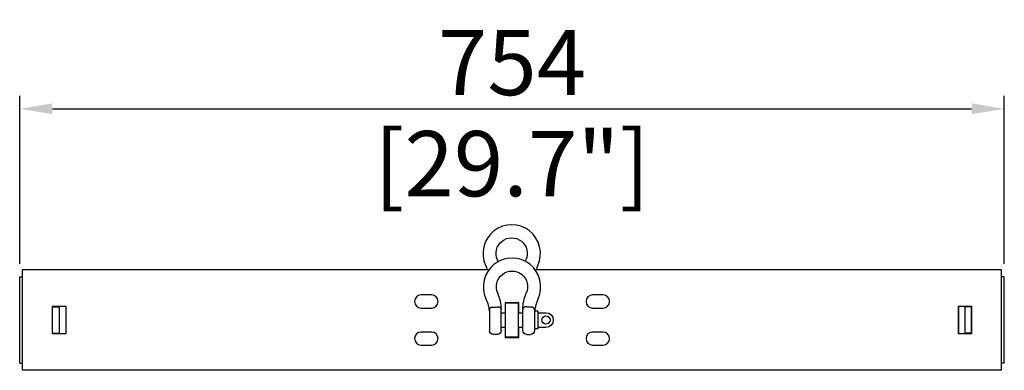
# Model space of a CAD drawing. Units: millimetres. Extents: x -1333 to 3062, y -1056 to 1056.
# Drawn here: x -377 to 377, y -38 to 230 of the extents above; entities that cross this region are included whole.
import ezdxf

# ---------------------------------------------------------------- set-up
doc = ezdxf.new("R2010")
doc.units = ezdxf.units.MM
doc.layers.add('02-CAD-Cotation', color=3, linetype='Continuous')
doc.layers.add('04-Rigging 2D', color=6, linetype='Continuous')
doc.styles.get("Standard").update_dxf_attribs({"font": 'arial.ttf'})
doc.dimstyles.new('L_Acoustics', dxfattribs={"dimscale": 0, "dimtxt": 5, "dimasz": 2.5, "dimexe": 1, "dimexo": 1, "dimgap": 1, "dimtad": 1, "dimdec": 1, "dimlfac": -1, "dimdsep": 46, "dimtxsty": 'Standard', "dimcen": 1, "dimclrd": 256, "dimclre": 256, "dimclrt": 256, "dimadec": 0, "dimazin": 2, "dimtfac": 1, "dimtdec": 1, "dimtofl": 0, "dimtmove": 0, "dimatfit": 3, "dimfxl": 0, "dimtolj": 1, "dimtzin": 0, "dimarcsym": 0})

# ---------------------------------------------------------------- blocks, each defined once
blk = doc.blocks.new('*D12')
at = {"layer": '02-CAD-Cotation', "lineweight": -2, "transparency": 16777216}
for p, q in [((-377.1, 43), (-377.1, 171.83)), ((377.1, 43), (377.1, 171.83)), ((-352.1, 161.83), (352.1, 161.83))]:
    blk.add_line(p, q, dxfattribs=at)
at = {"layer": '02-CAD-Cotation', "transparency": 16777216}
for points in [[(-352.1, 166), (-352.1, 157.67), (-377.1, 161.83)], [(352.1, 166), (352.1, 157.67), (377.1, 161.83)]]:
    blk.add_solid(points, dxfattribs=at)
at = {"layer": 'Defpoints', "color": 0, "transparency": 16777216}
for p in [(377.1, 161.83), (-377.1, 33), (377.1, 33)]:
    blk.add_point(p, dxfattribs=at)
at = {"layer": '02-CAD-Cotation', "transparency": 16777216, "char_height": 50, "attachment_point": 5}
for s, insert in [('\\A1;754', (0, 197.26)), ('\\A1;[29.7"]', (0, 119.79))]:
    blk.add_mtext(s, dxfattribs=dict(at, insert=insert))

msp = doc.modelspace()

# ---------------------------------------------------------------- linework, layer by layer
at = {"layer": '04-Rigging 2D', "extrusion": (-1, 1.22465e-16, -1.83697e-16)}
for p, q in [((-17.75, 38.5), (-375, 38.5)), ((-375, -38.5), (-375, 38.5)), ((375, 38.5), (17.75, 38.5)), ((375, -38.5), (375, 38.5)), ((375, -38.5), (-375, -38.5))]:
    msp.add_line(p, q, dxfattribs=at)
at = {"layer": '04-Rigging 2D', "color": 241, "extrusion": (-1, 1.22465e-16, -1.83697e-16)}
for p, q in [((-377.1, -33), (-377.1, 33)), ((-377.1, 33), (-375, 33)), ((377.1, 33), (375, 33)), ((377.1, -33), (377.1, 33)), ((-61.7, 19.2), (-69.7, 19.2)), ((69.7, 19.2), (61.7, 19.2)), ((-341.75, 10.25), (-352.25, 10.25)), ((-352.25, 10.25), (-352.25, -10.25)), ((-352, -10.25), (-352, 10.25)), ((-352, 10), (-347, 10)), ((-347, 10.25), (-347, -10.25)), ((-342, 10.25), (-342, -10.25)), ((-342, 10.19), (-341.75, 10.19)), ((-341.75, -10.25), (-341.75, 10.25)), ((-69.7, 9.2), (-61.7, 9.2)), ((-17.25, 7.83), (-17.25, -8)), ((-8.25, -8), (-8.25, 8.15)), ((5.25, 13.25), (-5.25, 13.25)), ((-5.25, 13.25), (-5.25, 5.5)), ((-5, -13.25), (-5, 13.25)), ((5, 13), (-5, 13)), ((5, -13.25), (5, 13.25)), ((5.25, 5.5), (5.25, 13.25)), ((8.25, -8), (8.25, 8.15)), ((17.25, 7.83), (17.25, -8)), ((61.7, 9.2), (69.7, 9.2)), ((352.25, 10.25), (341.75, 10.25)), ((341.75, 10.25), (341.75, -10.25)), ((342, 10.19), (341.75, 10.19)), ((342, 10.25), (342, -10.25)), ((347, 10.25), (347, -10.25)), ((352, 10), (347, 10)), ((352, -10.25), (352, 10.25)), ((352.25, -10.25), (352.25, 10.25)), ((-341.75, 4.41), (-342, 4.41)), ((-342, 1.53), (-341.75, 1.53)), ((-8.25, 5.5), (-5, 5.5)), ((5, 5.5), (8.25, 5.5)), ((19.83, 6.75), (17.4, 6.75)), ((19.83, 6.75), (19.83, -6.75)), ((19.83, 5.6), (26.03, 5.6)), ((341.75, 4.41), (342, 4.41)), ((342, 1.53), (341.75, 1.53)), ((-341.75, -2.4), (-342, -2.4)), ((-8.25, -5.5), (-5, -5.5)), ((-5.25, -5.5), (-5.25, -13.25)), ((5, -5.5), (8.25, -5.5)), ((5.25, -13.25), (5.25, -5.5)), ((19.83, -6.75), (17.25, -6.75)), ((26.03, -5.6), (19.83, -5.6)), ((342, -2.4), (341.75, -2.4)), ((-352.25, -10.25), (-341.75, -10.25)), ((-352, -10), (-347, -10)), ((-61.7, -9.2), (-69.7, -9.2)), ((-11.25, -11), (-14.25, -11)), ((-5.25, -13.25), (5.25, -13.25)), ((5, -13), (-5, -13)), ((5.25, -11), (5, -11)), ((11.25, -11), (14.25, -11)), ((59.4, -9.8), (59.33, -9.8)), ((59.4, -9.76), (59.4, -9.8)), ((69.7, -9.2), (61.7, -9.2)), ((72, -9.76), (72, -9.8)), ((72.07, -9.8), (72, -9.8)), ((341.75, -10.25), (352.25, -10.25)), ((352, -10), (347, -10)), ((-69.7, -19.2), (-61.7, -19.2)), ((61.7, -19.2), (69.7, -19.2)), ((-377.1, -33), (-375, -33)), ((377.1, -33), (375, -33))]:
    msp.add_line(p, q, dxfattribs=at)
at = {"layer": '04-Rigging 2D', "color": 241}
msp.add_circle((26.03, 0), 3.18, dxfattribs=at)
for centre, radius, start, end in [((-0.25, 51), 22, 335.31998, 204.67999), ((0, 25.5), 22, 335.31998, 204.67999), ((-38.5, 33.65), 30, 21.73166, 24.39575), ((47, 29.29), 30, 155.31998, 162.11623), ((-69.7, 14.2), 5, 90, 270), ((-61.7, 14.2), 5, 270, 90), ((-38.25, 8.15), 30, 0, 24.39575), ((47.25, 3.79), 30, 155.31998, 174.33259), ((61.7, 14.2), 5, 90, 270), ((69.7, 14.2), 5, 270, 90), ((364.7, 1.6), 12.5, 352.74775, 7.25225), ((-69.7, -14.2), 5, 90, 270), ((-61.7, -14.2), 5, 270, 90), ((61.7, -14.2), 5, 90, 270), ((69.7, -14.2), 5, 270, 90)]:
    msp.add_arc(centre, radius, start, end, dxfattribs=at)
at = {"layer": '04-Rigging 2D', "color": 241, "extrusion": (1.83697e-16, 2.22045e-16, -1)}
for centre, radius, start, end in [((0.25, 51), 12, 335.60425, 204.39574), ((-38, 33.65), 30, 22.18704, 24.39575), ((47.5, 29.29), 30, 155.31998, 162.11623), ((0, 25.5), 12, 335.60425, 204.39574), ((47.25, 3.79), 30, 155.31998, 175.77038), ((-38.25, 8.15), 30, 0, 24.39575), ((364.7, 1.6), 12.5, 352.74775, 7.25225), ((-26.03, 0), 5.6, 90, 270), ((14.25, -8), 3, 270, 0), ((11.25, -8), 3, 180, 270), ((-11.25, -8), 3, 270, 0), ((-14.25, -8), 3, 180, 270)]:
    msp.add_arc(centre, radius, start, end, dxfattribs=at)
at = {"layer": '04-Rigging 2D', "color": 241}
for points, knots in [([(-17.25, 7.83), (-17.25, 7.94), (-17.24, 8.04), (-17.22, 8.22), (-17.21, 8.3), (-17.15, 8.55), (-17.09, 8.69), (-16.95, 8.95), (-16.86, 9.07), (-16.66, 9.29), (-16.54, 9.39), (-16.28, 9.57), (-16.13, 9.65), (-15.81, 9.78), (-15.64, 9.83), (-15.27, 9.91), (-15.07, 9.93), (-14.67, 9.94), (-14.46, 9.93), (-14.25, 9.9)], [0.005001003, 0.005001003, 0.005001003, 0.005001003, 0.005334312, 0.005334312, 0.005667622, 0.005667622, 0.006334241, 0.006334241, 0.00700086, 0.00700086, 0.007667478, 0.007667478, 0.008334097, 0.008334097, 0.009000716, 0.009000716, 0.009667335, 0.009667335, 0.010333954, 0.010333954, 0.010333954, 0.010333954]), ([(-13.04, 9.8), (-12.73, 9.81), (-12.42, 9.83), (-11.82, 9.91), (-11.53, 9.95), (-11.25, 10.01)], [0.001213726, 0.001213726, 0.001213726, 0.001213726, 0.002142297, 0.002142297, 0.003070868, 0.003070868, 0.003070868, 0.003070868]), ([(-11.25, 10.01), (-11.02, 10.06), (-10.8, 10.09), (-10.38, 10.1), (-10.18, 10.08), (-9.81, 10.02), (-9.63, 9.97), (-9.31, 9.85), (-9.17, 9.77), (-8.79, 9.5), (-8.6, 9.27), (-8.4, 8.88), (-8.35, 8.75), (-8.28, 8.46), (-8.26, 8.3), (-8.25, 8.15)], [0.000000221, 0.000000221, 0.000000221, 0.000000221, 0.000750689, 0.000750689, 0.001501158, 0.001501158, 0.002251627, 0.002251627, 0.003002096, 0.003002096, 0.004503034, 0.004503034, 0.005253503, 0.005253503, 0.006003972, 0.006003972, 0.006003972, 0.006003972]), ([(11.25, 10.01), (11.02, 10.06), (10.8, 10.09), (10.38, 10.1), (10.18, 10.08), (9.81, 10.02), (9.63, 9.97), (9.31, 9.85), (9.17, 9.77), (8.79, 9.5), (8.6, 9.27), (8.4, 8.88), (8.35, 8.75), (8.28, 8.46), (8.26, 8.3), (8.25, 8.15)], [0.000000221, 0.000000221, 0.000000221, 0.000000221, 0.000750689, 0.000750689, 0.001501158, 0.001501158, 0.002251627, 0.002251627, 0.003002096, 0.003002096, 0.004503034, 0.004503034, 0.005253503, 0.005253503, 0.006003972, 0.006003972, 0.006003972, 0.006003972]), ([(13.04, 9.8), (12.73, 9.81), (12.42, 9.83), (11.82, 9.91), (11.53, 9.95), (11.25, 10.01)], [0.001213726, 0.001213726, 0.001213726, 0.001213726, 0.002142297, 0.002142297, 0.003070868, 0.003070868, 0.003070868, 0.003070868]), ([(17.25, 7.83), (17.25, 7.94), (17.24, 8.04), (17.22, 8.22), (17.21, 8.3), (17.15, 8.55), (17.09, 8.69), (16.95, 8.95), (16.86, 9.07), (16.66, 9.29), (16.54, 9.39), (16.28, 9.57), (16.13, 9.65), (15.81, 9.78), (15.64, 9.83), (15.27, 9.91), (15.07, 9.93), (14.67, 9.94), (14.46, 9.93), (14.25, 9.9)], [0.005001003, 0.005001003, 0.005001003, 0.005001003, 0.005334312, 0.005334312, 0.005667622, 0.005667622, 0.006334241, 0.006334241, 0.00700086, 0.00700086, 0.007667478, 0.007667478, 0.008334097, 0.008334097, 0.009000716, 0.009000716, 0.009667335, 0.009667335, 0.010333954, 0.010333954, 0.010333954, 0.010333954])]:
    msp.add_open_spline(points, degree=3, knots=knots, dxfattribs=at)
for points in [[(-14.25, 9.9), (-13.85, 9.85), (-13.45, 9.81), (-13.04, 9.8)], [(14.25, 9.9), (13.85, 9.85), (13.45, 9.81), (13.04, 9.8)], [(-17.25, 5.94), (-17.3, 5.98), (-17.33, 6), (-17.33, 6)], [(-17.33, 6), (-17.33, 6), (-17.3, 5.98), (-17.25, 5.94)], [(17.4, 6.75), (17.4, 6.75), (17.35, 6.72), (17.25, 6.65)]]:
    msp.add_open_spline(points, degree=3, dxfattribs=at)

# ---------------------------------------------------------------- dimensions: what is measured, and where the dimension line sits
at = {"layer": '02-CAD-Cotation'}
dim = msp.add_linear_dim(base=(377.1, 161.83), p1=(-377.1, 33), p2=(377.1, 33), dimstyle='L_Acoustics', override={"dimscale": 10, "dimdec": 0, "dimpost": '\\X'}, dxfattribs=at)
dim.commit()
dim.dimension.update_dxf_attribs({"geometry": '*D12', "text_midpoint": (0, 161.83)})

doc.saveas('drawing.dxf')
